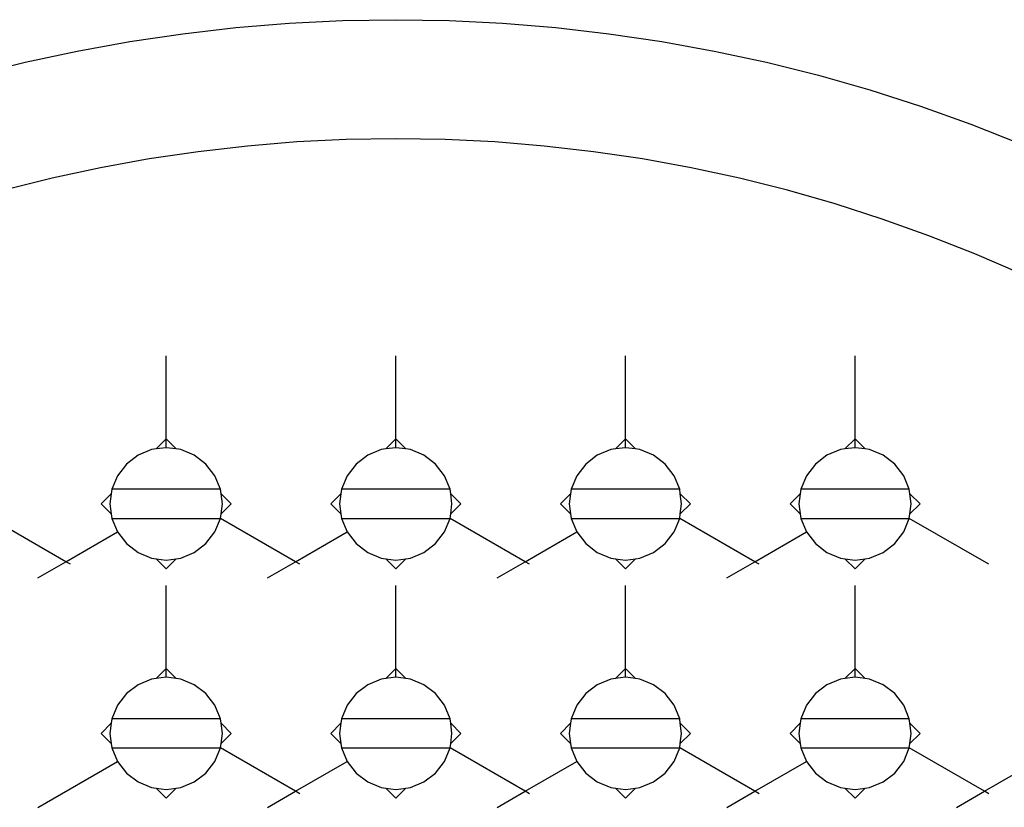
# Model space of a CAD drawing. Units: inches. Extents: x 821 to 1773, y 1605 to 2079.
# Drawn here: x 885 to 888, y 1810 to 1813 of the extents above; entities that cross this region are included whole.
import ezdxf

# ---------------------------------------------------------------- set-up
doc = ezdxf.new("R2010")
doc.units = ezdxf.units.IN
doc.header["$MEASUREMENT"] = 0
doc.layers.add('Edges', color=7, linetype='Continuous')

# ---------------------------------------------------------------- blocks, each defined once
blk = doc.blocks.new('Archery Range pl')
at = {"layer": 'Edges'}
for p, q in [((511.6082, 582.3154), (511.6082, 582.5867)), ((512.3582, 582.3154), (512.3582, 582.5867)), ((513.1082, 582.3154), (513.1082, 582.5867)), ((513.8582, 582.3154), (513.8582, 582.5867)), ((511.5752, 582.2824), (511.6082, 582.3154)), ((511.6082, 582.3154), (511.6411, 582.2824)), ((511.6082, 582.2867), (511.6082, 582.3154)), ((512.3252, 582.2824), (512.3582, 582.3154)), ((512.3582, 582.3154), (512.3911, 582.2824)), ((512.3582, 582.2867), (512.3582, 582.3154)), ((513.0752, 582.2824), (513.1082, 582.3154)), ((513.1082, 582.3154), (513.1411, 582.2824)), ((513.1082, 582.2867), (513.1082, 582.3154)), ((513.8252, 582.2824), (513.8582, 582.3154)), ((513.8582, 582.3154), (513.8911, 582.2824)), ((513.8582, 582.2867), (513.8582, 582.3154)), ((511.5606, 582.2805), (511.5164, 582.2621)), ((511.5752, 582.2824), (511.5606, 582.2805)), ((511.6082, 582.2867), (511.5752, 582.2824)), ((511.6411, 582.2824), (511.6082, 582.2867)), ((511.6557, 582.2805), (511.6411, 582.2824)), ((511.6999, 582.2621), (511.6557, 582.2805)), ((512.3106, 582.2805), (512.2664, 582.2621)), ((512.3252, 582.2824), (512.3106, 582.2805)), ((512.3582, 582.2867), (512.3252, 582.2824)), ((512.3911, 582.2824), (512.3582, 582.2867)), ((512.4057, 582.2805), (512.3911, 582.2824)), ((512.4499, 582.2621), (512.4057, 582.2805)), ((513.0606, 582.2805), (513.0164, 582.2621)), ((513.0752, 582.2824), (513.0606, 582.2805)), ((513.1082, 582.2867), (513.0752, 582.2824)), ((513.1411, 582.2824), (513.1082, 582.2867)), ((513.1557, 582.2805), (513.1411, 582.2824)), ((513.1999, 582.2621), (513.1557, 582.2805)), ((513.8106, 582.2805), (513.7664, 582.2621)), ((513.8252, 582.2824), (513.8106, 582.2805)), ((513.8582, 582.2867), (513.8252, 582.2824)), ((513.8911, 582.2824), (513.8582, 582.2867)), ((513.9057, 582.2805), (513.8911, 582.2824)), ((513.9499, 582.2621), (513.9057, 582.2805)), ((511.5164, 582.2621), (511.4784, 582.233)), ((511.7379, 582.233), (511.6999, 582.2621)), ((512.2664, 582.2621), (512.2284, 582.233)), ((512.4879, 582.233), (512.4499, 582.2621)), ((513.0164, 582.2621), (512.9784, 582.233)), ((513.2379, 582.233), (513.1999, 582.2621)), ((513.7664, 582.2621), (513.7284, 582.233)), ((513.9879, 582.233), (513.9499, 582.2621)), ((511.4784, 582.233), (511.4492, 582.195)), ((511.7671, 582.195), (511.7379, 582.233)), ((512.2284, 582.233), (512.1992, 582.195)), ((512.5171, 582.195), (512.4879, 582.233)), ((512.9784, 582.233), (512.9492, 582.195)), ((513.2671, 582.195), (513.2379, 582.233)), ((513.7284, 582.233), (513.6992, 582.195)), ((514.0171, 582.195), (513.9879, 582.233)), ((511.4492, 582.195), (511.4309, 582.1507)), ((511.7854, 582.1507), (511.7671, 582.195)), ((512.1992, 582.195), (512.1809, 582.1507)), ((512.5354, 582.1507), (512.5171, 582.195)), ((512.9492, 582.195), (512.9309, 582.1507)), ((513.2854, 582.1507), (513.2671, 582.195)), ((513.6992, 582.195), (513.6809, 582.1507)), ((514.0354, 582.1507), (514.0171, 582.195)), ((511.4309, 582.1507), (511.4289, 582.1361)), ((511.7854, 582.1507), (511.4309, 582.1507)), ((511.7874, 582.1361), (511.7854, 582.1507)), ((512.1809, 582.1507), (512.1789, 582.1361)), ((512.5354, 582.1507), (512.1809, 582.1507)), ((512.5374, 582.1361), (512.5354, 582.1507)), ((512.9309, 582.1507), (512.9289, 582.1361)), ((513.2854, 582.1507), (512.9309, 582.1507)), ((513.2874, 582.1361), (513.2854, 582.1507)), ((513.6809, 582.1507), (513.6789, 582.1361)), ((514.0354, 582.1507), (513.6809, 582.1507)), ((514.0374, 582.1361), (514.0354, 582.1507)), ((511.396, 582.1032), (511.4289, 582.1361)), ((511.4289, 582.1361), (511.4246, 582.1032)), ((511.7874, 582.1361), (511.8203, 582.1032)), ((511.7917, 582.1032), (511.7874, 582.1361)), ((512.146, 582.1032), (512.1789, 582.1361)), ((512.1789, 582.1361), (512.1746, 582.1032)), ((512.5374, 582.1361), (512.5703, 582.1032)), ((512.5417, 582.1032), (512.5374, 582.1361)), ((512.896, 582.1032), (512.9289, 582.1361)), ((512.9289, 582.1361), (512.9246, 582.1032)), ((513.2874, 582.1361), (513.3203, 582.1032)), ((513.2917, 582.1032), (513.2874, 582.1361)), ((513.646, 582.1032), (513.6789, 582.1361)), ((513.6789, 582.1361), (513.6746, 582.1032)), ((514.0374, 582.1361), (514.0703, 582.1032)), ((514.0417, 582.1032), (514.0374, 582.1361)), ((511.4289, 582.0702), (511.396, 582.1032)), ((511.4246, 582.1032), (511.4289, 582.0702)), ((511.8203, 582.1032), (511.7874, 582.0702)), ((511.7874, 582.0702), (511.7917, 582.1032)), ((512.1789, 582.0702), (512.146, 582.1032)), ((512.1746, 582.1032), (512.1789, 582.0702)), ((512.5703, 582.1032), (512.5374, 582.0702)), ((512.5374, 582.0702), (512.5417, 582.1032)), ((512.9289, 582.0702), (512.896, 582.1032)), ((512.9246, 582.1032), (512.9289, 582.0702)), ((513.3203, 582.1032), (513.2874, 582.0702)), ((513.2874, 582.0702), (513.2917, 582.1032)), ((513.6789, 582.0702), (513.646, 582.1032)), ((513.6746, 582.1032), (513.6789, 582.0702)), ((514.0703, 582.1032), (514.0374, 582.0702)), ((514.0374, 582.0702), (514.0417, 582.1032)), ((511.2807, 581.9141), (511.0354, 582.0557)), ((511.4289, 582.0702), (511.4309, 582.0557)), ((511.4309, 582.0557), (511.4492, 582.0114)), ((511.4309, 582.0557), (511.7854, 582.0557)), ((511.7671, 582.0114), (511.7854, 582.0557)), ((511.7854, 582.0557), (511.7874, 582.0702)), ((512.0307, 581.9141), (511.7854, 582.0557)), ((512.1789, 582.0702), (512.1809, 582.0557)), ((512.1809, 582.0557), (512.1992, 582.0114)), ((512.1809, 582.0557), (512.5354, 582.0557)), ((512.5171, 582.0114), (512.5354, 582.0557)), ((512.5354, 582.0557), (512.5374, 582.0702)), ((512.7807, 581.9141), (512.5354, 582.0557)), ((512.9289, 582.0702), (512.9309, 582.0557)), ((512.9309, 582.0557), (512.9492, 582.0114)), ((512.9309, 582.0557), (513.2854, 582.0557)), ((513.2671, 582.0114), (513.2854, 582.0557)), ((513.2854, 582.0557), (513.2874, 582.0702)), ((513.5307, 581.9141), (513.2854, 582.0557)), ((513.6789, 582.0702), (513.6809, 582.0557)), ((513.6809, 582.0557), (513.6992, 582.0114)), ((513.6809, 582.0557), (514.0354, 582.0557)), ((514.0171, 582.0114), (514.0354, 582.0557)), ((514.0354, 582.0557), (514.0374, 582.0702)), ((514.2953, 581.9057), (514.0354, 582.0557)), ((511.2807, 581.9141), (511.4492, 582.0114)), ((511.4492, 582.0114), (511.4784, 581.9734)), ((511.7379, 581.9734), (511.7671, 582.0114)), ((512.0307, 581.9141), (512.1992, 582.0114)), ((512.1992, 582.0114), (512.2284, 581.9734)), ((512.4879, 581.9734), (512.5171, 582.0114)), ((512.7807, 581.9141), (512.9492, 582.0114)), ((512.9492, 582.0114), (512.9784, 581.9734)), ((513.2379, 581.9734), (513.2671, 582.0114)), ((513.5307, 581.9141), (513.6992, 582.0114)), ((513.6992, 582.0114), (513.7284, 581.9734)), ((513.9879, 581.9734), (514.0171, 582.0114)), ((511.4784, 581.9734), (511.5164, 581.9442)), ((511.6999, 581.9442), (511.7379, 581.9734)), ((512.2284, 581.9734), (512.2664, 581.9442)), ((512.4499, 581.9442), (512.4879, 581.9734)), ((512.9784, 581.9734), (513.0164, 581.9442)), ((513.1999, 581.9442), (513.2379, 581.9734)), ((513.7284, 581.9734), (513.7664, 581.9442)), ((513.9499, 581.9442), (513.9879, 581.9734)), ((511.5164, 581.9442), (511.5606, 581.9259)), ((511.5606, 581.9259), (511.5752, 581.924)), ((511.6411, 581.924), (511.6557, 581.9259)), ((511.6557, 581.9259), (511.6999, 581.9442)), ((512.2664, 581.9442), (512.3106, 581.9259)), ((512.3106, 581.9259), (512.3252, 581.924)), ((512.3911, 581.924), (512.4057, 581.9259)), ((512.4057, 581.9259), (512.4499, 581.9442)), ((513.0164, 581.9442), (513.0606, 581.9259)), ((513.0606, 581.9259), (513.0752, 581.924)), ((513.1411, 581.924), (513.1557, 581.9259)), ((513.1557, 581.9259), (513.1999, 581.9442)), ((513.7664, 581.9442), (513.8106, 581.9259)), ((513.8106, 581.9259), (513.8252, 581.924)), ((513.8911, 581.924), (513.9057, 581.9259)), ((513.9057, 581.9259), (513.9499, 581.9442)), ((511.1894, 581.8614), (511.2807, 581.9141)), ((511.2953, 581.9057), (511.2807, 581.9141)), ((511.6082, 581.891), (511.5752, 581.924)), ((511.5752, 581.924), (511.6082, 581.9196)), ((511.6411, 581.924), (511.6082, 581.891)), ((511.6082, 581.9196), (511.6411, 581.924)), ((511.9394, 581.8614), (512.0307, 581.9141)), ((512.0453, 581.9057), (512.0307, 581.9141)), ((512.3582, 581.891), (512.3252, 581.924)), ((512.3252, 581.924), (512.3582, 581.9196)), ((512.3911, 581.924), (512.3582, 581.891)), ((512.3582, 581.9196), (512.3911, 581.924)), ((512.6894, 581.8614), (512.7807, 581.9141)), ((512.7953, 581.9057), (512.7807, 581.9141)), ((513.1082, 581.891), (513.0752, 581.924)), ((513.0752, 581.924), (513.1082, 581.9196)), ((513.1411, 581.924), (513.1082, 581.891)), ((513.1082, 581.9196), (513.1411, 581.924)), ((513.4394, 581.8614), (513.5307, 581.9141)), ((513.5453, 581.9057), (513.5307, 581.9141)), ((513.8582, 581.891), (513.8252, 581.924)), ((513.8252, 581.924), (513.8582, 581.9196)), ((513.8911, 581.924), (513.8582, 581.891)), ((513.8582, 581.9196), (513.8911, 581.924)), ((511.6082, 581.5654), (511.6082, 581.8367)), ((512.3582, 581.5654), (512.3582, 581.8367)), ((513.1082, 581.5654), (513.1082, 581.8367)), ((513.8582, 581.5654), (513.8582, 581.8367)), ((511.5752, 581.5324), (511.6082, 581.5654)), ((511.6082, 581.5654), (511.6411, 581.5324)), ((511.6082, 581.5367), (511.6082, 581.5654)), ((512.3252, 581.5324), (512.3582, 581.5654)), ((512.3582, 581.5654), (512.3911, 581.5324)), ((512.3582, 581.5367), (512.3582, 581.5654)), ((513.0752, 581.5324), (513.1082, 581.5654)), ((513.1082, 581.5654), (513.1411, 581.5324)), ((513.1082, 581.5367), (513.1082, 581.5654)), ((513.8252, 581.5324), (513.8582, 581.5654)), ((513.8582, 581.5654), (513.8911, 581.5324)), ((513.8582, 581.5367), (513.8582, 581.5654)), ((511.5164, 581.5121), (511.4784, 581.483)), ((511.5606, 581.5305), (511.5164, 581.5121)), ((511.5752, 581.5324), (511.5606, 581.5305)), ((511.6082, 581.5367), (511.5752, 581.5324)), ((511.6411, 581.5324), (511.6082, 581.5367)), ((511.6557, 581.5305), (511.6411, 581.5324)), ((511.6999, 581.5121), (511.6557, 581.5305)), ((511.7379, 581.483), (511.6999, 581.5121)), ((512.2664, 581.5121), (512.2284, 581.483)), ((512.3106, 581.5305), (512.2664, 581.5121)), ((512.3252, 581.5324), (512.3106, 581.5305)), ((512.3582, 581.5367), (512.3252, 581.5324)), ((512.3911, 581.5324), (512.3582, 581.5367)), ((512.4057, 581.5305), (512.3911, 581.5324)), ((512.4499, 581.5121), (512.4057, 581.5305)), ((512.4879, 581.483), (512.4499, 581.5121)), ((513.0164, 581.5121), (512.9784, 581.483)), ((513.0606, 581.5305), (513.0164, 581.5121)), ((513.0752, 581.5324), (513.0606, 581.5305)), ((513.1082, 581.5367), (513.0752, 581.5324)), ((513.1411, 581.5324), (513.1082, 581.5367)), ((513.1557, 581.5305), (513.1411, 581.5324)), ((513.1999, 581.5121), (513.1557, 581.5305)), ((513.2379, 581.483), (513.1999, 581.5121)), ((513.7664, 581.5121), (513.7284, 581.483)), ((513.8106, 581.5305), (513.7664, 581.5121)), ((513.8252, 581.5324), (513.8106, 581.5305)), ((513.8582, 581.5367), (513.8252, 581.5324)), ((513.8911, 581.5324), (513.8582, 581.5367)), ((513.9057, 581.5305), (513.8911, 581.5324)), ((513.9499, 581.5121), (513.9057, 581.5305)), ((513.9879, 581.483), (513.9499, 581.5121)), ((511.4784, 581.483), (511.4492, 581.445)), ((511.7671, 581.445), (511.7379, 581.483)), ((512.2284, 581.483), (512.1992, 581.445)), ((512.5171, 581.445), (512.4879, 581.483)), ((512.9784, 581.483), (512.9492, 581.445)), ((513.2671, 581.445), (513.2379, 581.483)), ((513.7284, 581.483), (513.6992, 581.445)), ((514.0171, 581.445), (513.9879, 581.483)), ((511.4492, 581.445), (511.4309, 581.4007)), ((511.7854, 581.4007), (511.7671, 581.445)), ((512.1992, 581.445), (512.1809, 581.4007)), ((512.5354, 581.4007), (512.5171, 581.445)), ((512.9492, 581.445), (512.9309, 581.4007)), ((513.2854, 581.4007), (513.2671, 581.445)), ((513.6992, 581.445), (513.6809, 581.4007)), ((514.0354, 581.4007), (514.0171, 581.445)), ((511.396, 581.3532), (511.4289, 581.3861)), ((511.4289, 581.3861), (511.4246, 581.3532)), ((511.4309, 581.4007), (511.4289, 581.3861)), ((511.7854, 581.4007), (511.4309, 581.4007)), ((511.7874, 581.3861), (511.7854, 581.4007)), ((511.7874, 581.3861), (511.8203, 581.3532)), ((511.7917, 581.3532), (511.7874, 581.3861)), ((512.146, 581.3532), (512.1789, 581.3861)), ((512.1789, 581.3861), (512.1746, 581.3532)), ((512.1809, 581.4007), (512.1789, 581.3861)), ((512.5354, 581.4007), (512.1809, 581.4007)), ((512.5374, 581.3861), (512.5354, 581.4007)), ((512.5374, 581.3861), (512.5703, 581.3532)), ((512.5417, 581.3532), (512.5374, 581.3861)), ((512.896, 581.3532), (512.9289, 581.3861)), ((512.9289, 581.3861), (512.9246, 581.3532)), ((512.9309, 581.4007), (512.9289, 581.3861)), ((513.2854, 581.4007), (512.9309, 581.4007)), ((513.2874, 581.3861), (513.2854, 581.4007)), ((513.2874, 581.3861), (513.3203, 581.3532)), ((513.2917, 581.3532), (513.2874, 581.3861)), ((513.646, 581.3532), (513.6789, 581.3861)), ((513.6789, 581.3861), (513.6746, 581.3532)), ((513.6809, 581.4007), (513.6789, 581.3861)), ((514.0354, 581.4007), (513.6809, 581.4007)), ((514.0374, 581.3861), (514.0354, 581.4007)), ((514.0374, 581.3861), (514.0703, 581.3532)), ((514.0417, 581.3532), (514.0374, 581.3861)), ((511.4289, 581.3202), (511.396, 581.3532)), ((511.4246, 581.3532), (511.4289, 581.3202)), ((511.8203, 581.3532), (511.7874, 581.3202)), ((511.7874, 581.3202), (511.7917, 581.3532)), ((512.1789, 581.3202), (512.146, 581.3532)), ((512.1746, 581.3532), (512.1789, 581.3202)), ((512.5703, 581.3532), (512.5374, 581.3202)), ((512.5374, 581.3202), (512.5417, 581.3532)), ((512.9289, 581.3202), (512.896, 581.3532)), ((512.9246, 581.3532), (512.9289, 581.3202)), ((513.3203, 581.3532), (513.2874, 581.3202)), ((513.2874, 581.3202), (513.2917, 581.3532)), ((513.6789, 581.3202), (513.646, 581.3532)), ((513.6746, 581.3532), (513.6789, 581.3202)), ((514.0703, 581.3532), (514.0374, 581.3202)), ((514.0374, 581.3202), (514.0417, 581.3532)), ((511.4289, 581.3202), (511.4309, 581.3057)), ((511.7854, 581.3057), (511.7874, 581.3202)), ((512.1789, 581.3202), (512.1809, 581.3057)), ((512.5354, 581.3057), (512.5374, 581.3202)), ((512.9289, 581.3202), (512.9309, 581.3057)), ((513.2854, 581.3057), (513.2874, 581.3202)), ((513.6789, 581.3202), (513.6809, 581.3057)), ((514.0354, 581.3057), (514.0374, 581.3202)), ((511.4309, 581.3057), (511.4492, 581.2614)), ((511.4309, 581.3057), (511.7854, 581.3057)), ((511.7671, 581.2614), (511.7854, 581.3057)), ((512.0307, 581.1641), (511.7854, 581.3057)), ((512.1809, 581.3057), (512.1992, 581.2614)), ((512.1809, 581.3057), (512.5354, 581.3057)), ((512.5171, 581.2614), (512.5354, 581.3057)), ((512.7807, 581.1641), (512.5354, 581.3057)), ((512.9309, 581.3057), (512.9492, 581.2614)), ((512.9309, 581.3057), (513.2854, 581.3057)), ((513.2671, 581.2614), (513.2854, 581.3057)), ((513.5307, 581.1641), (513.2854, 581.3057)), ((513.6809, 581.3057), (513.6992, 581.2614)), ((513.6809, 581.3057), (514.0354, 581.3057)), ((514.0171, 581.2614), (514.0354, 581.3057)), ((514.2807, 581.1641), (514.0354, 581.3057)), ((511.1894, 581.1114), (511.4492, 581.2614)), ((511.4492, 581.2614), (511.4784, 581.2234)), ((511.7379, 581.2234), (511.7671, 581.2614)), ((512.0307, 581.1641), (512.1992, 581.2614)), ((512.1992, 581.2614), (512.2284, 581.2234)), ((512.4879, 581.2234), (512.5171, 581.2614)), ((512.7807, 581.1641), (512.9492, 581.2614)), ((512.9492, 581.2614), (512.9784, 581.2234)), ((513.2379, 581.2234), (513.2671, 581.2614)), ((513.5307, 581.1641), (513.6992, 581.2614)), ((513.6992, 581.2614), (513.7284, 581.2234)), ((513.9879, 581.2234), (514.0171, 581.2614)), ((514.2807, 581.1641), (514.4492, 581.2614)), ((511.4784, 581.2234), (511.5164, 581.1942)), ((511.6999, 581.1942), (511.7379, 581.2234)), ((512.2284, 581.2234), (512.2664, 581.1942)), ((512.4499, 581.1942), (512.4879, 581.2234)), ((512.9784, 581.2234), (513.0164, 581.1942)), ((513.1999, 581.1942), (513.2379, 581.2234)), ((513.7284, 581.2234), (513.7664, 581.1942)), ((513.9499, 581.1942), (513.9879, 581.2234)), ((511.5164, 581.1942), (511.5606, 581.1759)), ((511.6557, 581.1759), (511.6999, 581.1942)), ((512.2664, 581.1942), (512.3106, 581.1759)), ((512.4057, 581.1759), (512.4499, 581.1942)), ((513.0164, 581.1942), (513.0606, 581.1759)), ((513.1557, 581.1759), (513.1999, 581.1942)), ((513.7664, 581.1942), (513.8106, 581.1759)), ((513.9057, 581.1759), (513.9499, 581.1942)), ((511.5606, 581.1759), (511.5752, 581.174)), ((511.6082, 581.141), (511.5752, 581.174)), ((511.5752, 581.174), (511.6082, 581.1696)), ((511.6411, 581.174), (511.6082, 581.141)), ((511.6082, 581.1696), (511.6411, 581.174)), ((511.6411, 581.174), (511.6557, 581.1759)), ((511.9394, 581.1114), (512.0307, 581.1641)), ((512.0453, 581.1557), (512.0307, 581.1641)), ((512.3106, 581.1759), (512.3252, 581.174)), ((512.3582, 581.141), (512.3252, 581.174)), ((512.3252, 581.174), (512.3582, 581.1696)), ((512.3911, 581.174), (512.3582, 581.141)), ((512.3582, 581.1696), (512.3911, 581.174)), ((512.3911, 581.174), (512.4057, 581.1759)), ((512.6894, 581.1114), (512.7807, 581.1641)), ((512.7953, 581.1557), (512.7807, 581.1641)), ((513.0606, 581.1759), (513.0752, 581.174)), ((513.1082, 581.141), (513.0752, 581.174)), ((513.0752, 581.174), (513.1082, 581.1696)), ((513.1411, 581.174), (513.1082, 581.141)), ((513.1082, 581.1696), (513.1411, 581.174)), ((513.1411, 581.174), (513.1557, 581.1759)), ((513.4394, 581.1114), (513.5307, 581.1641)), ((513.5453, 581.1557), (513.5307, 581.1641)), ((513.8106, 581.1759), (513.8252, 581.174)), ((513.8582, 581.141), (513.8252, 581.174)), ((513.8252, 581.174), (513.8582, 581.1696)), ((513.8911, 581.174), (513.8582, 581.141)), ((513.8582, 581.1696), (513.8911, 581.174)), ((513.8911, 581.174), (513.9057, 581.1759)), ((514.1894, 581.1114), (514.2807, 581.1641)), ((514.2953, 581.1557), (514.2807, 581.1641))]:
    blk.add_line(p, q, dxfattribs=at)
for points in [[(510.9781, 583.5036), (511.1473, 583.546), (511.3179, 583.5828), (511.4896, 583.614), (511.6622, 583.6396), (511.8355, 583.6596), (512.0094, 583.6739), (512.1837, 583.6825), (512.3582, 583.6853), (512.5326, 583.6825), (512.7069, 583.6739), (512.8808, 583.6596), (513.0541, 583.6396), (513.2267, 583.614), (513.3984, 583.5828), (513.569, 583.546), (513.7382, 583.5036), (513.906, 583.4557), (514.0721, 583.4023), (514.2364, 583.3435), (514.3986, 583.2794)], [(514.3982, 582.8557), (514.2498, 582.9201), (514.0994, 582.9795), (513.9471, 583.034), (513.7931, 583.0835), (513.6375, 583.128), (513.4806, 583.1672), (513.3225, 583.2014), (513.1634, 583.2303), (513.0034, 583.254), (512.8427, 583.2725), (512.6814, 583.2858), (512.5199, 583.2937), (512.3582, 583.2964), (512.1964, 583.2937), (512.0349, 583.2858), (511.8736, 583.2725), (511.7129, 583.254), (511.5529, 583.2303), (511.3938, 583.2014), (511.2357, 583.1672), (511.0788, 583.128)]]:
    blk.add_lwpolyline(points, dxfattribs=at)

msp = doc.modelspace()

# ---------------------------------------------------------------- block references
msp.add_blockref('Archery Range pl', (373.7787, 1228.8815))

doc.saveas('drawing.dxf')
